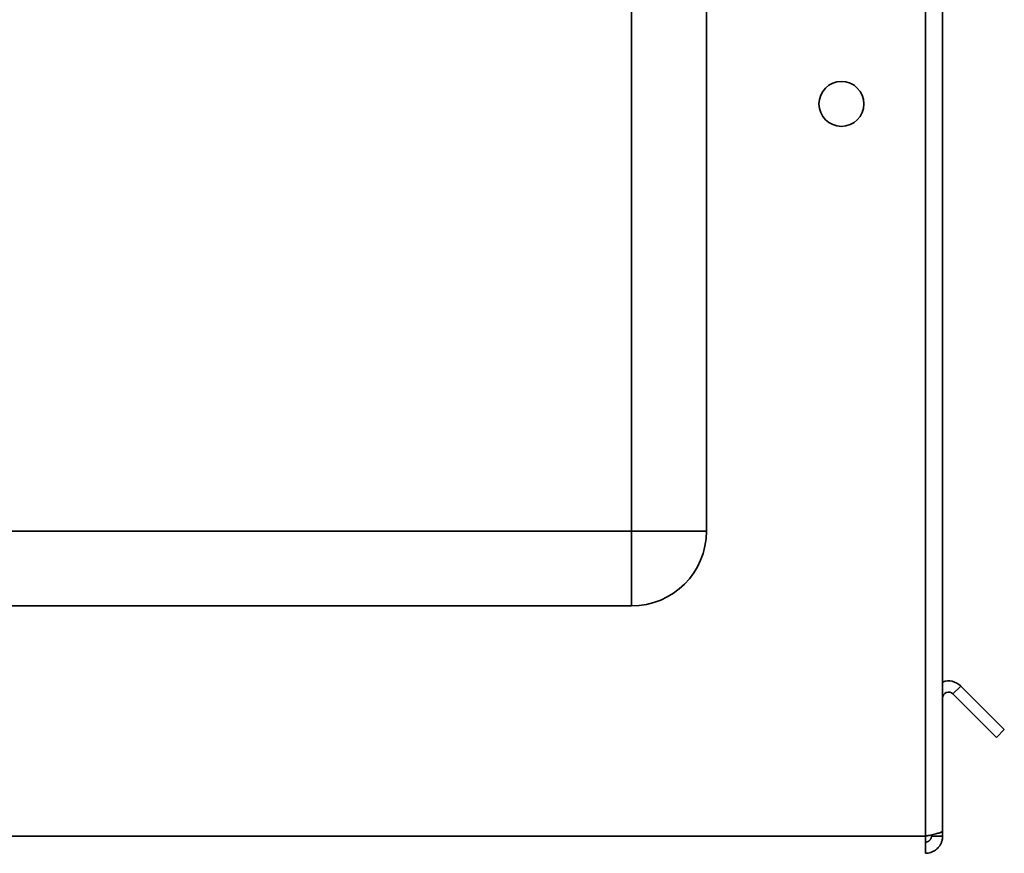
# Paper-space layout 'Blatt3' of a CAD drawing. Units: millimetres. Extents: x 0 to 4200, y 0 to 2970.
# Drawn here: x 2331 to 2462, y 1503 to 1614 of the extents above; entities that cross this region are included whole.
import ezdxf

# ---------------------------------------------------------------- set-up
doc = ezdxf.new("R2010")
doc.units = ezdxf.units.MM

psp = doc.layouts.new('Blatt3')

# ---------------------------------------------------------------- linework, layer by layer
at = {"color": 7, "linetype": 'Continuous', "lineweight": 35, "ltscale": 10}
for p, q in [((2412.73, 1545.64), (2412.73, 2124.64)), ((2422.73, 2124.64), (2422.73, 1545.64)), ((2451.93, 1504.94), (2451.93, 1617.64)), ((2454.23, 1505.64), (2454.23, 1617.64)), ((2245.73, 1545.64), (2412.73, 1545.64)), ((2412.73, 1535.64), (2412.73, 1545.64)), ((2422.73, 1545.64), (2412.73, 1545.64)), ((2412.73, 1535.64), (2245.73, 1535.64)), ((2455.6, 1523.9), (2456.66, 1524.96)), ((2455.6, 1523.9), (2461.4, 1518.1)), ((2456.66, 1524.96), (2462.46, 1519.16)), ((2462.46, 1519.16), (2461.4, 1518.1)), ((2454.23, 1504.94), (2454.23, 1505.64)), ((2451.93, 1504.94), (2191.53, 1504.94)), ((2451.93, 1502.64), (2451.93, 1504.94)), ((2452.73, 1504.94), (2452.73, 1505.1)), ((2454.23, 1504.94), (2452.73, 1504.94))]:
    psp.add_line(p, q, dxfattribs=at)
at = {"color": 7, "linetype": 'Continuous', "lineweight": 35, "ltscale": 100}
psp.add_circle((2440.73, 1602.64), 3, dxfattribs=at)
for centre, radius, start, end in [((2412.73, 1545.64), 10, 270, 0), ((2455.03, 1523.34), 2.3, 45, 110.3544), ((2455.03, 1523.34), 0.8, 45, 180)]:
    psp.add_arc(centre, radius, start, end, dxfattribs=at)
at = {"color": 7, "linetype": 'Continuous', "lineweight": 35, "ltscale": 10}
for points, knots in [([(2454.23, 1505.64), (2454.21, 1505.59), (2454.16, 1505.49), (2453.77, 1505.34), (2453.17, 1505.19), (2452.52, 1505.05), (2452.1, 1504.97), (2451.93, 1504.94)], [0, 0, 0, 0, 0.209052, 0.427821, 0.6465923, 0.8653635, 1, 1, 1, 1]), ([(2451.93, 1504.14), (2451.96, 1504.14), (2452.02, 1504.14), (2452.11, 1504.15), (2452.2, 1504.18), (2452.28, 1504.21), (2452.35, 1504.25), (2452.41, 1504.29), (2452.47, 1504.34), (2452.53, 1504.4), (2452.58, 1504.46), (2452.62, 1504.52), (2452.66, 1504.59), (2452.7, 1504.68), (2452.73, 1504.8), (2452.73, 1504.89), (2452.73, 1504.94)], [0, 0, 0, 0, 0.069463, 0.139564, 0.211701, 0.284553, 0.345163, 0.406196, 0.468555, 0.531375, 0.591965, 0.65342, 0.715315, 0.778112, 0.888094, 1, 1, 1, 1]), ([(2451.93, 1502.64), (2452.06, 1502.64), (2452.31, 1502.65), (2452.68, 1502.75), (2453.01, 1502.89), (2453.23, 1503.03), (2453.37, 1503.14), (2453.47, 1503.22), (2453.59, 1503.33), (2453.72, 1503.48), (2453.82, 1503.61), (2453.89, 1503.72), (2453.96, 1503.84), (2454.03, 1503.98), (2454.1, 1504.16), (2454.15, 1504.32), (2454.19, 1504.5), (2454.23, 1504.69), (2454.23, 1504.85), (2454.23, 1504.94)], [0, 0, 0, 0, 0.10346, 0.20896, 0.317161, 0.399885, 0.427778, 0.454643, 0.508593, 0.563318, 0.618835, 0.646728, 0.673593, 0.727544, 0.782268, 0.837786, 0.865679, 0.932569, 1, 1, 1, 1])]:
    psp.add_open_spline(points, degree=3, knots=knots, dxfattribs=at)

doc.saveas('drawing.dxf')
